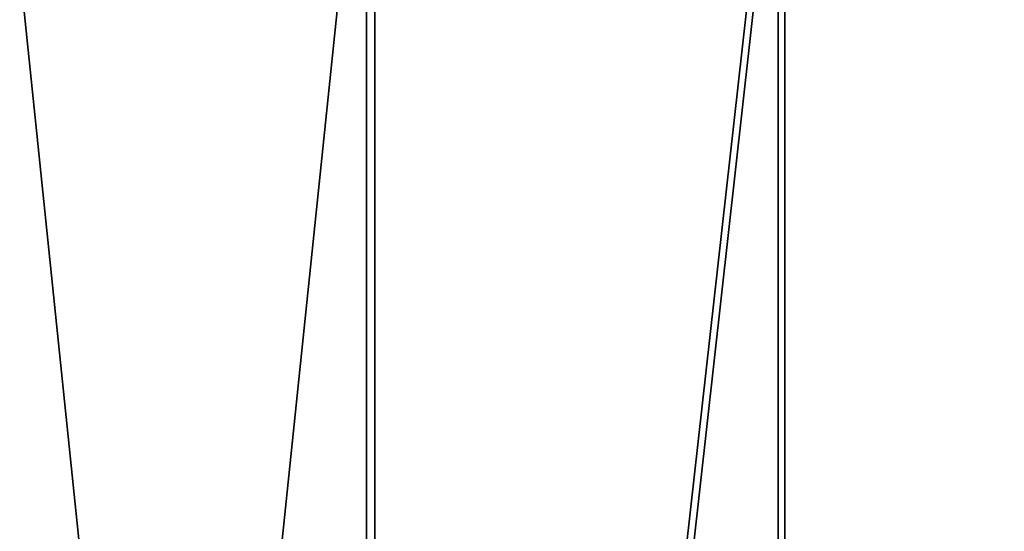
# Model space of a CAD drawing. Units: inches. Extents: x -88 to 466, y -191 to 194.
# Drawn here: x 213 to 226, y 16 to 23 of the extents above; entities that cross this region are included whole.
import ezdxf

# ---------------------------------------------------------------- set-up
doc = ezdxf.new("R2010")
doc.units = ezdxf.units.IN
doc.header["$MEASUREMENT"] = 0
doc.layers.get('0').update_dxf_attribs({"true_color": 0xffffff})

msp = doc.modelspace()

# ---------------------------------------------------------------- linework, layer by layer
at = {"color": 7, "true_color": 0xebebeb, "extrusion": (-7.65714e-16, 1, -2.77556e-16)}
for p, q in [((217.633, 26.413, 26.641), (217.633, -22.587, 26.641)), ((217.743, -22.587, 26.808), (217.743, 26.413, 26.808)), ((223.128, -22.587, 23.455), (223.128, 26.413, 23.455)), ((223.218, -22.587, 23.634), (223.218, 26.413, 23.634))]:
    msp.add_line(p, q, dxfattribs=at)

# ---------------------------------------------------------------- meshes
at = {"color": 7, "true_color": 0xebebeb}
mesh = msp.add_polyface(dxfattribs=at)
corners = [(217.633, 26.413, 26.641), (212.54, -22.587, 30.436), (217.633, -22.587, 26.641), (212.54, 26.413, 30.436)]
mesh.append_faces([[corners[k] for k in face] for face in [(0, 1, 2), (1, 0, 3)]], dxfattribs={"vtx0": -1, "color": 7})
mesh = msp.add_polyface(dxfattribs=at)
corners = [(212.669, 26.413, 30.59), (217.743, -22.587, 26.808), (212.669, -22.587, 30.59), (217.743, 26.413, 26.808)]
mesh.append_faces([[corners[k] for k in face] for face in [(0, 1, 2), (1, 0, 3)]], dxfattribs={"vtx0": -1, "color": 7})
mesh = msp.add_polyface(dxfattribs=at)
corners = [(223.128, 26.413, 23.455), (217.633, -22.587, 26.641), (223.128, -22.587, 23.455), (217.633, 26.413, 26.641)]
mesh.append_faces([[corners[k] for k in face] for face in [(0, 1, 2), (1, 0, 3)]], dxfattribs={"vtx0": -1, "color": 7})
mesh = msp.add_polyface(dxfattribs=at)
corners = [(217.743, -22.587, 26.808), (223.218, 26.413, 23.634), (223.218, -22.587, 23.634), (217.743, 26.413, 26.808)]
mesh.append_faces([[corners[k] for k in face] for face in [(0, 1, 2), (1, 0, 3)]], dxfattribs={"vtx0": -1, "color": 7})
mesh = msp.add_polyface(dxfattribs=at)
corners = [(228.952, 26.413, 20.923), (223.128, -22.587, 23.455), (228.952, -22.587, 20.923), (223.128, 26.413, 23.455)]
mesh.append_faces([[corners[k] for k in face] for face in [(0, 1, 2), (1, 0, 3)]], dxfattribs={"vtx0": -1, "color": 7})
mesh = msp.add_polyface(dxfattribs=at)
corners = [(223.218, -22.587, 23.634), (229.021, 26.413, 21.111), (229.021, -22.587, 21.111), (223.218, 26.413, 23.634)]
mesh.append_faces([[corners[k] for k in face] for face in [(0, 1, 2), (1, 0, 3)]], dxfattribs={"vtx0": -1, "color": 7})

doc.saveas('drawing.dxf')
